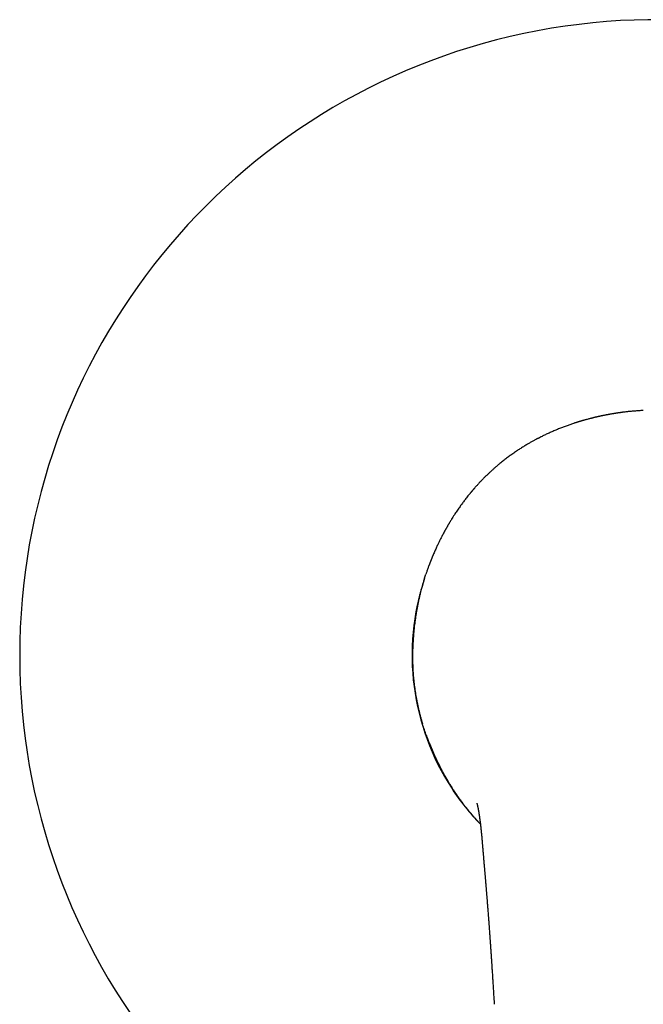
# Model space of a CAD drawing. Units: millimetres. Extents: x 8 to 693, y 12 to 510.
# Drawn here: x 304 to 368, y 409 to 510 of the extents above; entities that cross this region are included whole.
import ezdxf

# ---------------------------------------------------------------- set-up
doc = ezdxf.new("R2010")
doc.units = ezdxf.units.MM

msp = doc.modelspace()

# ---------------------------------------------------------------- linework, layer by layer
at = {"color": 7, "linetype": 'Continuous', "lineweight": 30}
for p, q in [((344.1, 444.39), (344.11, 443.93)), ((345.51, 436.86), (345.52, 436.83)), ((351.18, 426.24), (351.18, 426.25))]:
    msp.add_line(p, q, dxfattribs=at)
for radius, start, end in [(65, 304.5787, 256.8395), (24.9, 161.6565, 213.1576), (24.9, 213.1576, 223.9926)]:
    msp.add_arc((368.94, 445.09), radius, start, end, dxfattribs=at)
for points, knots in [([(367.67, 470.12), (367.67, 470.12), (367.59, 470.11), (367.43, 470.1), (367.2, 470.09), (366.98, 470.07), (366.75, 470.06), (366.54, 470.04), (366.33, 470.02), (366.14, 470), (365.96, 469.98), (365.8, 469.96), (365.66, 469.94), (365.55, 469.93), (365.47, 469.92), (365.4, 469.91), (365.33, 469.9), (365.26, 469.89), (365.21, 469.88), (365.15, 469.87), (365.11, 469.87), (365.07, 469.86), (365.04, 469.86), (365.02, 469.85), (365, 469.85), (364.98, 469.85), (364.95, 469.84), (364.92, 469.84), (364.88, 469.83), (364.83, 469.82), (364.76, 469.81), (364.67, 469.8), (364.56, 469.78), (364.45, 469.76), (364.33, 469.74), (364.21, 469.72), (364.1, 469.7), (364, 469.68), (363.89, 469.66), (363.79, 469.64), (363.67, 469.62), (363.57, 469.6), (363.48, 469.58), (363.41, 469.56), (363.34, 469.55), (363.26, 469.53), (363.19, 469.52), (363.12, 469.5), (363.05, 469.49), (362.99, 469.47), (362.94, 469.46), (362.91, 469.45), (362.88, 469.45), (362.86, 469.44), (362.84, 469.44), (362.83, 469.43), (362.82, 469.43), (362.81, 469.43), (362.81, 469.43), (362.8, 469.43), (362.79, 469.42), (362.76, 469.42), (362.73, 469.41), (362.69, 469.4), (362.65, 469.39), (362.6, 469.38), (362.54, 469.36), (362.47, 469.35), (362.4, 469.33), (362.33, 469.31), (362.18, 469.27), (361.95, 469.21), (361.72, 469.15), (361.56, 469.1), (361.47, 469.08), (361.37, 469.05), (361.29, 469.02), (361.21, 469), (361.13, 468.98), (361.08, 468.96), (361.04, 468.95), (361.02, 468.94), (361, 468.94), (360.99, 468.93), (360.98, 468.93), (360.97, 468.93), (360.95, 468.92), (360.92, 468.91), (360.89, 468.9), (360.85, 468.89), (360.8, 468.87), (360.75, 468.86), (360.69, 468.84), (360.52, 468.78), (360.26, 468.69), (359.88, 468.56), (359.5, 468.42), (359.11, 468.27), (358.72, 468.11), (358.33, 467.94), (357.95, 467.77), (357.59, 467.6), (357.33, 467.47), (357.17, 467.4), (357.1, 467.36), (357.03, 467.32), (356.97, 467.29), (356.93, 467.27), (356.89, 467.25), (356.85, 467.23), (356.83, 467.22), (356.81, 467.21), (356.79, 467.2), (356.78, 467.19), (356.75, 467.18), (356.72, 467.16), (356.66, 467.13), (356.57, 467.08), (356.44, 467.01), (356.32, 466.94), (356.18, 466.87), (356.04, 466.79), (355.9, 466.7), (355.74, 466.61), (355.58, 466.51), (355.41, 466.41), (355.24, 466.3), (355.06, 466.19), (354.89, 466.08), (354.71, 465.96), (354.52, 465.83), (354.33, 465.7), (354.15, 465.57), (353.97, 465.44), (353.79, 465.31), (353.62, 465.17), (353.44, 465.04), (353.27, 464.9), (353.1, 464.76), (352.91, 464.61), (352.71, 464.44), (352.49, 464.25), (352.28, 464.06), (352.07, 463.87), (351.86, 463.67), (351.65, 463.47), (351.44, 463.27), (351.25, 463.07), (351.06, 462.87), (350.91, 462.71), (350.8, 462.59), (350.72, 462.5), (350.64, 462.42), (350.57, 462.34), (350.5, 462.26), (350.44, 462.19), (350.38, 462.12), (350.33, 462.07), (350.28, 462.01), (350.24, 461.97), (350.21, 461.92), (350.17, 461.88), (350.14, 461.85), (350.12, 461.82), (350.11, 461.81), (350.1, 461.8), (350.1, 461.79), (350.09, 461.78), (350.07, 461.76), (350.05, 461.73), (350.01, 461.69), (349.97, 461.64), (349.93, 461.59), (349.86, 461.5), (349.75, 461.37), (349.61, 461.19), (349.48, 461.03), (349.36, 460.86), (349.24, 460.71), (349.12, 460.55), (349, 460.38), (348.88, 460.2), (348.75, 460.02), (348.62, 459.83), (348.49, 459.63), (348.36, 459.43), (348.22, 459.22), (348.11, 459.04), (348.03, 458.91), (347.97, 458.82), (347.92, 458.73), (347.87, 458.65), (347.82, 458.57), (347.78, 458.5), (347.75, 458.44), (347.71, 458.38), (347.68, 458.32), (347.65, 458.27), (347.63, 458.23), (347.61, 458.2), (347.6, 458.18), (347.59, 458.17), (347.58, 458.15), (347.57, 458.13), (347.56, 458.11), (347.54, 458.08), (347.52, 458.04), (347.49, 458), (347.47, 457.96), (347.44, 457.91), (347.42, 457.86), (347.39, 457.81), (347.34, 457.72), (347.27, 457.58), (347.17, 457.41), (347.09, 457.24), (347, 457.08), (346.92, 456.92), (346.85, 456.77), (346.77, 456.62), (346.7, 456.46), (346.62, 456.29), (346.54, 456.12), (346.46, 455.94), (346.37, 455.75), (346.29, 455.56), (346.22, 455.41), (346.17, 455.29), (346.14, 455.22), (346.11, 455.15), (346.09, 455.08), (346.06, 455.02), (346.04, 454.96), (346.02, 454.92), (346, 454.88), (345.99, 454.84), (345.97, 454.81), (345.96, 454.78), (345.95, 454.76), (345.95, 454.74), (345.94, 454.72), (345.93, 454.7), (345.92, 454.67), (345.9, 454.63), (345.89, 454.59), (345.87, 454.54), (345.85, 454.49), (345.83, 454.44), (345.81, 454.38), (345.78, 454.31), (345.75, 454.22), (345.7, 454.1), (345.65, 453.94), (345.59, 453.78), (345.54, 453.62), (345.49, 453.49), (345.47, 453.42), (345.46, 453.39)], [0, 0, 0, 0, 0.000369, 0.007811, 0.014992, 0.022591, 0.029874, 0.036842, 0.043493, 0.049829, 0.055456, 0.060808, 0.065885, 0.068747, 0.07145, 0.073941, 0.076221, 0.078328, 0.080214, 0.08188, 0.083325, 0.08455, 0.085553, 0.086366, 0.086928, 0.087612, 0.088533, 0.089689, 0.091081, 0.092709, 0.094572, 0.098291, 0.101874, 0.105305, 0.109662, 0.113745, 0.117555, 0.121092, 0.124574, 0.128326, 0.132354, 0.136656, 0.139019, 0.141458, 0.143973, 0.146563, 0.149216, 0.151744, 0.154117, 0.156295, 0.158277, 0.159144, 0.159967, 0.160746, 0.161431, 0.16192, 0.16221, 0.162382, 0.162609, 0.162897, 0.163247, 0.164112, 0.165214, 0.166574, 0.168178, 0.170025, 0.172117, 0.174452, 0.177032, 0.179743, 0.182451, 0.193241, 0.203967, 0.207325, 0.210676, 0.214022, 0.217246, 0.220205, 0.222891, 0.225312, 0.22619, 0.226953, 0.2275, 0.227829, 0.228174, 0.228679, 0.229357, 0.230206, 0.231443, 0.232925, 0.23465, 0.236621, 0.238836, 0.24128, 0.254599, 0.267865, 0.282337, 0.296745, 0.31109, 0.325376, 0.339608, 0.353786, 0.365485, 0.368543, 0.371466, 0.374052, 0.376076, 0.37783, 0.379314, 0.38053, 0.381476, 0.382152, 0.382623, 0.383306, 0.384204, 0.385314, 0.386514, 0.391341, 0.3958, 0.400402, 0.405396, 0.410615, 0.416114, 0.421895, 0.42796, 0.434313, 0.440953, 0.447295, 0.453881, 0.460712, 0.467789, 0.475113, 0.482684, 0.48937, 0.496238, 0.503283, 0.510334, 0.517303, 0.524191, 0.531, 0.540232, 0.549317, 0.558255, 0.567049, 0.576388, 0.585564, 0.594582, 0.603444, 0.612155, 0.620719, 0.624441, 0.628136, 0.631804, 0.635421, 0.638809, 0.641933, 0.644637, 0.647106, 0.649341, 0.651341, 0.653106, 0.654899, 0.656361, 0.657492, 0.657911, 0.658256, 0.658528, 0.658906, 0.659606, 0.661174, 0.662976, 0.665011, 0.667277, 0.669645, 0.676885, 0.684416, 0.692242, 0.698802, 0.705561, 0.712547, 0.719843, 0.727456, 0.735385, 0.743153, 0.751205, 0.759542, 0.768163, 0.777071, 0.780715, 0.784393, 0.787904, 0.791171, 0.794195, 0.796974, 0.79951, 0.802018, 0.80423, 0.806147, 0.807769, 0.809095, 0.80986, 0.81043, 0.810918, 0.811655, 0.812658, 0.813927, 0.815462, 0.817103, 0.818968, 0.821002, 0.823033, 0.825048, 0.827046, 0.834264, 0.841261, 0.848036, 0.854591, 0.860923, 0.86704, 0.87296, 0.87922, 0.885823, 0.892769, 0.900059, 0.907174, 0.91459, 0.922308, 0.925409, 0.928372, 0.931144, 0.933725, 0.936115, 0.938312, 0.940044, 0.941634, 0.943084, 0.944392, 0.945554, 0.946407, 0.946903, 0.947556, 0.948482, 0.949682, 0.951155, 0.952902, 0.954621, 0.956542, 0.958666, 0.960992, 0.963515, 0.966078, 0.972005, 0.977771, 0.984425, 0.990852, 0.99705, 1, 1, 1, 1]), ([(345.28, 452.83), (345.29, 452.88), (345.35, 453.07), (345.41, 453.25), (345.46, 453.39)], [0, 0, 0, 0, 0.271184, 1, 1, 1, 1]), ([(345.31, 452.94), (345.27, 452.82), (345.2, 452.58), (345.1, 452.26), (345.05, 452.05), (345.02, 451.96)], [0, 0, 0, 0, 0.365313, 0.73075, 1, 1, 1, 1]), ([(344.1, 444.39), (344.09, 444.49), (344.09, 444.71), (344.09, 445.05), (344.09, 445.38), (344.1, 445.72), (344.11, 446.06), (344.13, 446.39), (344.15, 446.72), (344.17, 447.05), (344.2, 447.38), (344.23, 447.71), (344.27, 448.05), (344.31, 448.39), (344.36, 448.75), (344.41, 449.1), (344.47, 449.46), (344.53, 449.82), (344.6, 450.17), (344.67, 450.51), (344.75, 450.85), (344.82, 451.19), (344.91, 451.53), (344.97, 451.75), (345, 451.86)], [0, 0, 0, 0, 0.046577, 0.093119, 0.139633, 0.186124, 0.232599, 0.279064, 0.322871, 0.366681, 0.410499, 0.454332, 0.498184, 0.544722, 0.591297, 0.637917, 0.684589, 0.731322, 0.778126, 0.822327, 0.866606, 0.910972, 0.955434, 1, 1, 1, 1]), ([(344.9, 451.51), (344.87, 451.39), (344.81, 451.15), (344.73, 450.79), (344.65, 450.43), (344.58, 450.07), (344.52, 449.72), (344.46, 449.38), (344.4, 449.04), (344.36, 448.71), (344.31, 448.37), (344.27, 448.04), (344.23, 447.69), (344.2, 447.34), (344.17, 446.99), (344.15, 446.65), (344.13, 446.31), (344.11, 445.97), (344.1, 445.64), (344.09, 445.33), (344.09, 445.01), (344.09, 444.7), (344.09, 444.49), (344.1, 444.39)], [0, 0, 0, 0, 0.049497, 0.098882, 0.148167, 0.197362, 0.246478, 0.292721, 0.33891, 0.385049, 0.431146, 0.477206, 0.526026, 0.574819, 0.623592, 0.672352, 0.721106, 0.769863, 0.815845, 0.861844, 0.907866, 0.953916, 1, 1, 1, 1]), ([(344.11, 443.93), (344.11, 443.83), (344.12, 443.62), (344.14, 443.3), (344.17, 442.98), (344.19, 442.66), (344.23, 442.33), (344.27, 442.01), (344.31, 441.7), (344.35, 441.39), (344.4, 441.08), (344.46, 440.76), (344.52, 440.44), (344.58, 440.12), (344.65, 439.78), (344.73, 439.45), (344.81, 439.11), (344.9, 438.78), (344.99, 438.45), (345.06, 438.21), (345.1, 438.08), (345.11, 438.06)], [0, 0, 0, 0, 0.056109, 0.11216, 0.168163, 0.224128, 0.280068, 0.335992, 0.388717, 0.441448, 0.49419, 0.54695, 0.599733, 0.655747, 0.711801, 0.767904, 0.824067, 0.8803, 0.936617, 0.989801, 1, 1, 1, 1]), ([(345.51, 436.86), (345.44, 437.06), (345.3, 437.46), (345.17, 437.86), (345.11, 438.06), (345.11, 438.06)], [0, 0, 0, 0, 0.499881, 0.997681, 1, 1, 1, 1]), ([(345.83, 436.06), (345.78, 436.18), (345.67, 436.43), (345.58, 436.69), (345.52, 436.83)], [0, 0, 0, 0, 0.459713, 1, 1, 1, 1]), ([(345.83, 436.06), (345.83, 436.06), (345.83, 436.06), (345.83, 436.06), (345.83, 436.05), (345.83, 436.05), (345.83, 436.05), (345.83, 436.04), (345.83, 436.04), (345.84, 436.03), (345.84, 436.02), (345.84, 436.02), (345.85, 436.01), (345.85, 436), (345.85, 435.99), (345.86, 435.98), (345.86, 435.97), (345.87, 435.95), (345.87, 435.94), (345.88, 435.93), (345.88, 435.91), (345.89, 435.89), (345.9, 435.88), (345.9, 435.86), (345.91, 435.84), (345.92, 435.81), (345.94, 435.78), (345.95, 435.74), (345.97, 435.69), (345.99, 435.64), (346.01, 435.59), (346.03, 435.55), (346.04, 435.52), (346.06, 435.49), (346.07, 435.46), (346.08, 435.44), (346.09, 435.42), (346.09, 435.4), (346.1, 435.38), (346.11, 435.37), (346.11, 435.35), (346.12, 435.34), (346.13, 435.31), (346.14, 435.29), (346.15, 435.26), (346.16, 435.23), (346.18, 435.2), (346.2, 435.15), (346.22, 435.1), (346.25, 435.03), (346.29, 434.94), (346.34, 434.84), (346.38, 434.74), (346.42, 434.65), (346.46, 434.57), (346.5, 434.49), (346.53, 434.42), (346.57, 434.34), (346.61, 434.24), (346.66, 434.14), (346.7, 434.06), (346.73, 434), (346.74, 433.97), (346.76, 433.95), (346.77, 433.93), (346.78, 433.91), (346.79, 433.89), (346.8, 433.86), (346.82, 433.82), (346.84, 433.79), (346.86, 433.73), (346.9, 433.66), (346.95, 433.57), (346.99, 433.49), (347.04, 433.4), (347.08, 433.31), (347.13, 433.22), (347.18, 433.13), (347.24, 433.03), (347.29, 432.92), (347.35, 432.81), (347.4, 432.72), (347.45, 432.65), (347.47, 432.6), (347.5, 432.55), (347.52, 432.51), (347.54, 432.48), (347.56, 432.45), (347.57, 432.43), (347.58, 432.41), (347.59, 432.39), (347.61, 432.37), (347.62, 432.34), (347.64, 432.31), (347.66, 432.27), (347.69, 432.22), (347.72, 432.17), (347.76, 432.11), (347.81, 432.02), (347.88, 431.91), (347.96, 431.78), (348.05, 431.64), (348.13, 431.5), (348.22, 431.36), (348.29, 431.26), (348.34, 431.17), (348.38, 431.12), (348.41, 431.07), (348.44, 431.03), (348.47, 430.98), (348.5, 430.95), (348.52, 430.92), (348.54, 430.89), (348.55, 430.87), (348.56, 430.85), (348.57, 430.84), (348.58, 430.83), (348.59, 430.81), (348.61, 430.79), (348.63, 430.76), (348.65, 430.72), (348.68, 430.68), (348.72, 430.63), (348.76, 430.57), (348.8, 430.51), (348.87, 430.42), (348.96, 430.28), (349.08, 430.12), (349.2, 429.97), (349.31, 429.82), (349.41, 429.68), (349.51, 429.56), (349.59, 429.46), (349.66, 429.37), (349.73, 429.29), (349.79, 429.21), (349.85, 429.13), (349.9, 429.07), (349.94, 429.03), (349.95, 429.01), (349.97, 428.99), (349.98, 428.97), (350, 428.96), (350.01, 428.94), (350.04, 428.91), (350.06, 428.88), (350.12, 428.82), (350.23, 428.69), (350.36, 428.54), (350.48, 428.4), (350.56, 428.32), (350.64, 428.23), (350.73, 428.13), (350.82, 428.03), (350.92, 427.93), (350.99, 427.85), (351.02, 427.82)], [0, 0, 0, 0, 0.012793, 0.027107, 0.040793, 0.053853, 0.066069, 0.077681, 0.088689, 0.099095, 0.109072, 0.118426, 0.127157, 0.135268, 0.142761, 0.149519, 0.155685, 0.161263, 0.166257, 0.171231, 0.175475, 0.178618, 0.181243, 0.183415, 0.18555, 0.187797, 0.192539, 0.197718, 0.20446, 0.211829, 0.219831, 0.22479, 0.229284, 0.233302, 0.236844, 0.239911, 0.242505, 0.244628, 0.246305, 0.247446, 0.249117, 0.251143, 0.253332, 0.255684, 0.258199, 0.26088, 0.264836, 0.269104, 0.273688, 0.278504, 0.289229, 0.299219, 0.308472, 0.316989, 0.324769, 0.331812, 0.338118, 0.346715, 0.355944, 0.365805, 0.376299, 0.379497, 0.382486, 0.385017, 0.387092, 0.388747, 0.390611, 0.393359, 0.396703, 0.400417, 0.404135, 0.41275, 0.421353, 0.429944, 0.438524, 0.447105, 0.456068, 0.465589, 0.475462, 0.485871, 0.496818, 0.508302, 0.513633, 0.518712, 0.523192, 0.527074, 0.530357, 0.533042, 0.53514, 0.536967, 0.538858, 0.541178, 0.543927, 0.547104, 0.550709, 0.555509, 0.560905, 0.566896, 0.573482, 0.586357, 0.599776, 0.613739, 0.628247, 0.641466, 0.655107, 0.660582, 0.66605, 0.671121, 0.675738, 0.679972, 0.683735, 0.687027, 0.689849, 0.692173, 0.69351, 0.694496, 0.695757, 0.697392, 0.699403, 0.702514, 0.706235, 0.710567, 0.71551, 0.721065, 0.727021, 0.732908, 0.750128, 0.766571, 0.782234, 0.797119, 0.811226, 0.824553, 0.833984, 0.842862, 0.851186, 0.858957, 0.867002, 0.874353, 0.877051, 0.879502, 0.881446, 0.882879, 0.884294, 0.886304, 0.888936, 0.892122, 0.895405, 0.908407, 0.932045, 0.940602, 0.94939, 0.958628, 0.968322, 0.978479, 0.989101, 1, 1, 1, 1]), ([(350.66, 429.95), (350.66, 429.95), (350.66, 429.95), (350.66, 429.94), (350.66, 429.94), (350.66, 429.94), (350.66, 429.94), (350.66, 429.94), (350.66, 429.94), (350.66, 429.93), (350.66, 429.93), (350.66, 429.93), (350.67, 429.93), (350.67, 429.92), (350.67, 429.92), (350.67, 429.92), (350.67, 429.91), (350.67, 429.91), (350.67, 429.91), (350.67, 429.9), (350.67, 429.9), (350.67, 429.89), (350.68, 429.89), (350.68, 429.88), (350.68, 429.87), (350.68, 429.87), (350.68, 429.86), (350.68, 429.86), (350.69, 429.85), (350.69, 429.84), (350.69, 429.84), (350.69, 429.83), (350.69, 429.83), (350.69, 429.82), (350.69, 429.81), (350.7, 429.8), (350.7, 429.79), (350.7, 429.78), (350.7, 429.78), (350.71, 429.77), (350.71, 429.76), (350.71, 429.75), (350.71, 429.74), (350.71, 429.73), (350.72, 429.72), (350.72, 429.71), (350.72, 429.7), (350.72, 429.7), (350.72, 429.69), (350.73, 429.68), (350.73, 429.67), (350.73, 429.66), (350.73, 429.65), (350.73, 429.64), (350.74, 429.64), (350.74, 429.63), (350.74, 429.61), (350.74, 429.6), (350.75, 429.59), (350.75, 429.57), (350.75, 429.56), (350.75, 429.55), (350.76, 429.53), (350.76, 429.52), (350.76, 429.5), (350.77, 429.49), (350.77, 429.48), (350.77, 429.47), (350.77, 429.46), (350.78, 429.44), (350.78, 429.43), (350.78, 429.43), (350.78, 429.42), (350.78, 429.41), (350.78, 429.4), (350.79, 429.38), (350.79, 429.37), (350.79, 429.35), (350.8, 429.34), (350.8, 429.32), (350.8, 429.3), (350.81, 429.27), (350.81, 429.25), (350.82, 429.23), (350.82, 429.2), (350.82, 429.18), (350.83, 429.16), (350.83, 429.13), (350.84, 429.11), (350.84, 429.08), (350.85, 429.05), (350.85, 429.02), (350.86, 429), (350.86, 428.96), (350.87, 428.92), (350.88, 428.88), (350.88, 428.84), (350.89, 428.8), (350.89, 428.76), (350.9, 428.73), (350.9, 428.7), (350.91, 428.67), (350.91, 428.64), (350.92, 428.62), (350.92, 428.59), (350.92, 428.57), (350.93, 428.54), (350.93, 428.51), (350.94, 428.48), (350.94, 428.46), (350.94, 428.43), (350.95, 428.4), (350.95, 428.35), (350.96, 428.28), (350.97, 428.22), (350.98, 428.17), (350.98, 428.14), (350.99, 428.1), (350.99, 428.06), (351, 428.02), (351, 427.98), (351.01, 427.94), (351.01, 427.91), (351.01, 427.89), (351.02, 427.87), (351.02, 427.86), (351.02, 427.84), (351.02, 427.82), (351.03, 427.79), (351.03, 427.76), (351.03, 427.73), (351.04, 427.69), (351.04, 427.66), (351.05, 427.62), (351.05, 427.58), (351.06, 427.54), (351.06, 427.48), (351.07, 427.42), (351.08, 427.35), (351.08, 427.28), (351.09, 427.21), (351.1, 427.15), (351.1, 427.09), (351.11, 427.04), (351.11, 426.98), (351.12, 426.91), (351.13, 426.85), (351.13, 426.77), (351.14, 426.7), (351.15, 426.61), (351.16, 426.52), (351.17, 426.42), (351.18, 426.33), (351.18, 426.27), (351.18, 426.25), (351.18, 426.25)], [0, 0, 0, 0, 0.005942, 0.015063, 0.024727, 0.030119, 0.035249, 0.039775, 0.043304, 0.045657, 0.049101, 0.053643, 0.058961, 0.063763, 0.06894, 0.073281, 0.077112, 0.080433, 0.083703, 0.087922, 0.093126, 0.099287, 0.104796, 0.109593, 0.113995, 0.118096, 0.1228, 0.128205, 0.133792, 0.138377, 0.141946, 0.144908, 0.148724, 0.153141, 0.158217, 0.164227, 0.171192, 0.177565, 0.182351, 0.185653, 0.189774, 0.195011, 0.200821, 0.205991, 0.210725, 0.215397, 0.220087, 0.223849, 0.228212, 0.233178, 0.238145, 0.2422, 0.245335, 0.24766, 0.250314, 0.254905, 0.26058, 0.266603, 0.272757, 0.278337, 0.282706, 0.287213, 0.293209, 0.299506, 0.304852, 0.308015, 0.311652, 0.315887, 0.320715, 0.325246, 0.32886, 0.331427, 0.333581, 0.336433, 0.34005, 0.344406, 0.350869, 0.355934, 0.360466, 0.365966, 0.372733, 0.379409, 0.385584, 0.39307, 0.399908, 0.40662, 0.413233, 0.419472, 0.426756, 0.434725, 0.442245, 0.449234, 0.455873, 0.464689, 0.474822, 0.485315, 0.495065, 0.505701, 0.515191, 0.523239, 0.529866, 0.53631, 0.543113, 0.547702, 0.553006, 0.559028, 0.565769, 0.572917, 0.579083, 0.584266, 0.58906, 0.5941, 0.607098, 0.621502, 0.637309, 0.644514, 0.651977, 0.659701, 0.667685, 0.67593, 0.684262, 0.691628, 0.697372, 0.70215, 0.705961, 0.708815, 0.711886, 0.715966, 0.720801, 0.726557, 0.733235, 0.740615, 0.747857, 0.75488, 0.761683, 0.768266, 0.781343, 0.793449, 0.804582, 0.818072, 0.830444, 0.841765, 0.852105, 0.862029, 0.872703, 0.884005, 0.895936, 0.908498, 0.921948, 0.936637, 0.953013, 0.970707, 0.989725, 0.999151, 1, 1, 1, 1]), ([(351.18, 426.24), (351.18, 426.24), (351.18, 426.22), (351.19, 426.19), (351.19, 426.13), (351.2, 426.07), (351.2, 426), (351.21, 425.92), (351.22, 425.85), (351.22, 425.77), (351.23, 425.7), (351.24, 425.61), (351.24, 425.53), (351.25, 425.44), (351.26, 425.35), (351.27, 425.27), (351.27, 425.19), (351.28, 425.13), (351.28, 425.08), (351.29, 425.04), (351.29, 425.01), (351.29, 424.99), (351.29, 424.97), (351.29, 424.96), (351.29, 424.94), (351.3, 424.92), (351.3, 424.88), (351.3, 424.85), (351.31, 424.81), (351.31, 424.76), (351.31, 424.7), (351.32, 424.62), (351.33, 424.51), (351.34, 424.37), (351.36, 424.19), (351.37, 423.99), (351.39, 423.79), (351.41, 423.6), (351.42, 423.42), (351.44, 423.25), (351.45, 423.08), (351.47, 422.92), (351.48, 422.76), (351.49, 422.61), (351.5, 422.48), (351.51, 422.36), (351.52, 422.25), (351.53, 422.15), (351.54, 422.06), (351.55, 421.98), (351.55, 421.9), (351.56, 421.83), (351.56, 421.77), (351.57, 421.72), (351.57, 421.67), (351.58, 421.61), (351.58, 421.55), (351.59, 421.45), (351.6, 421.33), (351.61, 421.18), (351.62, 421.03), (351.64, 420.88), (351.65, 420.74), (351.66, 420.6), (351.67, 420.46), (351.68, 420.31), (351.69, 420.16), (351.71, 420.01), (351.72, 419.85), (351.73, 419.68), (351.75, 419.49), (351.76, 419.29), (351.78, 419.08), (351.8, 418.86), (351.81, 418.63), (351.83, 418.42), (351.85, 418.23), (351.86, 418.05), (351.87, 417.88), (351.88, 417.7), (351.9, 417.52), (351.91, 417.33), (351.93, 417.13), (351.94, 416.91), (351.96, 416.68), (351.97, 416.46), (351.99, 416.25), (352, 416.07), (352.01, 415.92), (352.02, 415.8), (352.03, 415.68), (352.04, 415.57), (352.04, 415.46), (352.05, 415.36), (352.06, 415.26), (352.06, 415.17), (352.07, 415.1), (352.07, 415.04), (352.08, 415), (352.08, 414.98), (352.08, 414.97), (352.08, 414.96), (352.08, 414.95), (352.08, 414.94), (352.08, 414.92), (352.08, 414.88), (352.09, 414.83), (352.09, 414.78), (352.1, 414.71), (352.1, 414.63), (352.11, 414.54), (352.11, 414.44), (352.12, 414.32), (352.13, 414.2), (352.14, 414.08), (352.15, 413.94), (352.16, 413.81), (352.17, 413.66), (352.18, 413.51), (352.19, 413.35), (352.2, 413.18), (352.21, 412.99), (352.22, 412.79), (352.24, 412.58), (352.25, 412.35), (352.27, 412.11), (352.28, 411.86), (352.3, 411.61), (352.32, 411.34), (352.33, 411.06), (352.35, 410.77), (352.37, 410.47), (352.39, 410.17), (352.41, 409.85), (352.42, 409.59), (352.43, 409.43), (352.44, 409.38)], [0, 0, 0, 0, 0.000458, 0.003462, 0.00691, 0.010807, 0.015157, 0.019962, 0.024059, 0.028439, 0.033103, 0.038052, 0.043284, 0.04841, 0.054004, 0.058991, 0.06337, 0.067142, 0.070306, 0.072366, 0.074051, 0.07536, 0.076295, 0.076979, 0.077992, 0.079474, 0.081424, 0.083723, 0.086196, 0.088843, 0.091662, 0.09728, 0.10348, 0.11026, 0.122772, 0.134912, 0.146681, 0.157787, 0.168539, 0.178939, 0.188986, 0.198681, 0.208023, 0.216981, 0.224652, 0.231762, 0.238311, 0.2443, 0.249727, 0.254594, 0.259177, 0.263119, 0.26647, 0.269728, 0.27251, 0.27584, 0.279722, 0.284156, 0.292858, 0.301701, 0.310665, 0.319751, 0.327967, 0.336279, 0.344688, 0.353193, 0.361815, 0.370834, 0.380342, 0.39034, 0.401686, 0.413601, 0.426088, 0.439144, 0.45277, 0.466967, 0.476849, 0.486991, 0.497391, 0.50805, 0.518968, 0.529952, 0.540623, 0.555018, 0.568778, 0.581903, 0.594394, 0.60625, 0.61367, 0.620817, 0.627692, 0.634295, 0.640626, 0.646594, 0.652484, 0.657765, 0.662436, 0.666498, 0.668054, 0.669106, 0.669619, 0.669956, 0.670538, 0.671367, 0.672441, 0.674658, 0.677498, 0.680961, 0.685048, 0.689757, 0.695089, 0.701045, 0.707625, 0.714828, 0.722654, 0.730197, 0.738241, 0.746785, 0.755831, 0.765379, 0.775428, 0.785978, 0.798163, 0.810956, 0.824357, 0.838366, 0.852983, 0.868209, 0.884044, 0.900488, 0.917543, 0.935207, 0.953151, 0.971684, 0.990807, 1, 1, 1, 1])]:
    msp.add_open_spline(points, degree=3, knots=knots, dxfattribs=at)

doc.saveas('drawing.dxf')
